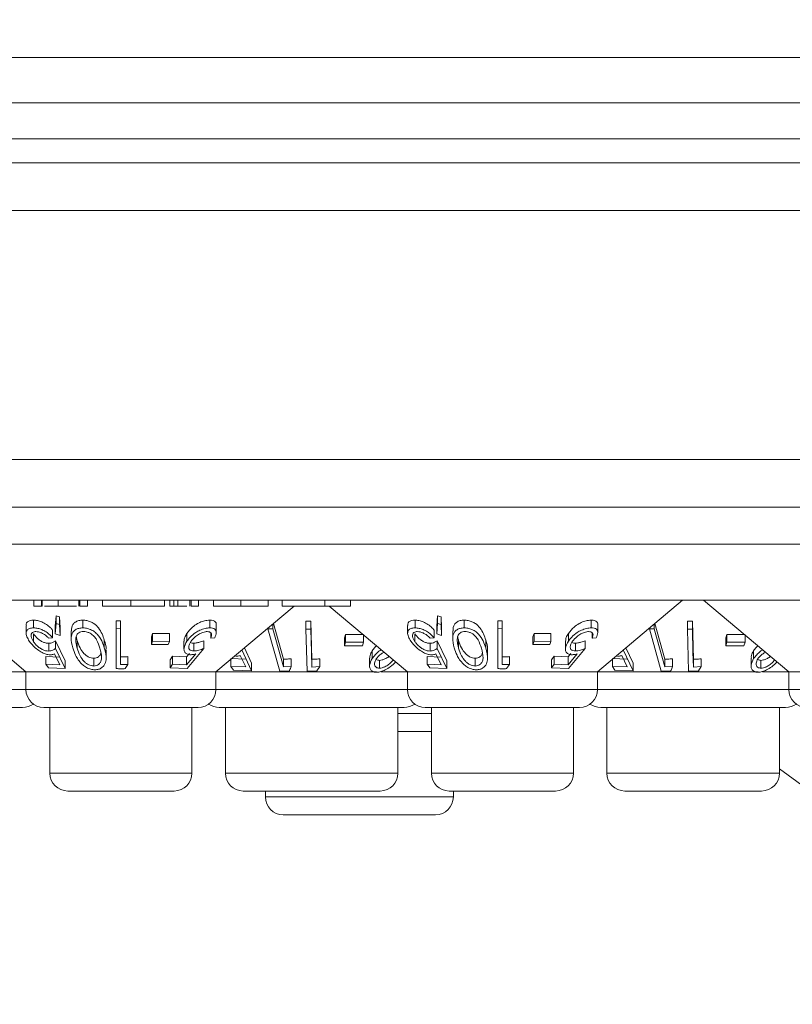
# Model space of a CAD drawing. Units: millimetres. Extents: x 11 to 415, y 5 to 292.
# Drawn here: x 156 to 160, y 148 to 152 of the extents above; entities that cross this region are included whole.
import ezdxf

# ---------------------------------------------------------------- set-up
doc = ezdxf.new("R2010")
doc.units = ezdxf.units.MM
doc.styles.add('SLDTEXTSTYLE0', font='TXT', dxfattribs={"width": 0.75})
doc.dimstyles.new('SLDDIMSTYLE0', dxfattribs={"dimtxt": 3.5, "dimasz": 3.302, "dimexe": 0, "dimexo": 0.0625, "dimgap": 0.875, "dimtad": 1, "dimlfac": 10, "dimrnd": 1e-09, "dimzin": 12, "dimdsep": 46, "dimtxsty": 'SLDTEXTSTYLE0', "dimsah": 1, "dimcen": 0.09, "dimadec": 0, "dimazin": 3, "dimtfac": 1, "dimtofl": 0, "dimtmove": 0, "dimatfit": 3, "dimfxl": 1, "dimfrac": 2, "dimtolj": 1, "dimtzin": 12, "dimarcsym": 0})

# ---------------------------------------------------------------- blocks, each defined once
blk = doc.blocks.new('_D_3')
at = {"color": 7, "linetype": 'Continuous', "lineweight": 0}
for p, q in [((169.6251, 178.6112), (169.6251, 131.3312)), ((39.1907, 157.9112), (39.1907, 131.3312)), ((39.1907, 132.3312), (169.6251, 132.3312))]:
    blk.add_line(p, q, dxfattribs=at)
for points in [[(39.1907, 132.3312), (42.4927, 131.8232), (42.4927, 132.8392)], [(169.6251, 132.3312), (166.3231, 132.8392), (166.3231, 131.8232)]]:
    blk.add_solid(points, dxfattribs=at)
at = {"color": 7, "linetype": 'Continuous', "lineweight": 0, "insert": (99.1498, 136.843), "char_height": 3.5, "attachment_point": 1, "style": 'SLDTEXTSTYLE0'}
blk.add_mtext('1304,34', dxfattribs=at)

msp = doc.modelspace()

# ---------------------------------------------------------------- linework, layer by layer
at = {"color": 7, "linetype": 'Continuous', "lineweight": 15}
for p, q in [((166.4779, 152.1062), (92.7829, 152.1062)), ((166.4779, 151.9162), (92.7829, 151.9162)), ((41.1436, 151.7656), (167.6723, 151.7656)), ((168.0079, 151.6656), (40.8079, 151.6656)), ((40.8079, 151.4656), (168.0079, 151.4656)), ((168.0079, 150.4212), (40.8079, 150.4212)), ((40.8079, 150.2212), (168.0079, 150.2212)), ((144.7579, 150.0656), (164.0579, 150.0656)), ((164.0579, 149.8312), (144.7579, 149.8312)), ((156.4429, 149.8062), (156.4429, 149.8312)), ((156.4743, 149.8062), (156.4743, 149.8312)), ((156.4779, 149.8062), (156.4779, 149.8312)), ((156.544, 149.8062), (156.544, 149.8312)), ((156.631, 149.8062), (156.631, 149.8312)), ((156.6358, 149.8062), (156.6358, 149.8312)), ((156.6672, 149.8062), (156.6672, 149.8312)), ((156.73, 149.8062), (156.73, 149.8312)), ((156.8497, 149.8062), (156.8497, 149.8312)), ((156.9903, 149.8062), (156.9903, 149.8312)), ((157.0127, 149.8062), (157.0127, 149.8312)), ((157.03, 149.8062), (157.03, 149.8312)), ((157.046, 149.8062), (157.046, 149.8312)), ((157.0969, 149.8062), (157.0969, 149.8312)), ((157.1025, 149.8062), (157.1025, 149.8312)), ((157.1339, 149.8062), (157.1339, 149.8312)), ((157.1967, 149.8062), (157.1967, 149.8312)), ((157.3109, 149.8062), (157.3109, 149.8312)), ((157.4256, 149.8062), (157.4256, 149.8312)), ((157.4839, 149.8062), (157.4839, 149.8312)), ((157.6626, 149.8062), (157.6626, 149.8312)), ((157.7711, 149.8062), (157.7711, 149.8312)), ((158.8064, 149.5312), (159.1639, 149.8312)), ((159.2519, 149.8312), (159.6095, 149.5312)), ((156.0817, 149.8062), (156.4095, 149.5312)), ((156.4429, 149.8062), (156.4743, 149.8062)), ((156.6358, 149.8062), (156.6672, 149.8062)), ((157.0127, 149.8062), (157.03, 149.8062)), ((157.1025, 149.8062), (157.1339, 149.8062)), ((157.2064, 149.5312), (157.5341, 149.8062)), ((157.6626, 149.8062), (157.7711, 149.8062)), ((157.6817, 149.8062), (158.0095, 149.5312)), ((156.4414, 149.7478), (156.4414, 149.7151)), ((156.5325, 149.7229), (156.5361, 149.7657)), ((156.5361, 149.7657), (156.5506, 149.7613)), ((156.5361, 149.7657), (156.5361, 149.7331)), ((156.5506, 149.7613), (156.5526, 149.7156)), ((156.5506, 149.7613), (156.5506, 149.7287)), ((156.6476, 149.7478), (156.6476, 149.7151)), ((156.7885, 149.7446), (156.8064, 149.7444)), ((156.7885, 149.7446), (156.7885, 149.712)), ((156.8064, 149.7444), (156.8064, 149.7118)), ((157.1808, 149.7477), (157.1808, 149.7151)), ((157.584, 149.743), (157.6049, 149.743)), ((157.584, 149.743), (157.584, 149.7104)), ((157.6049, 149.743), (157.6089, 149.5837)), ((157.6049, 149.743), (157.6049, 149.7104)), ((158.0414, 149.7478), (158.0414, 149.7151)), ((158.1325, 149.7229), (158.1361, 149.7657)), ((158.1361, 149.7657), (158.1506, 149.7613)), ((158.1361, 149.7657), (158.1361, 149.7331)), ((158.1506, 149.7613), (158.1526, 149.7156)), ((158.1506, 149.7613), (158.1506, 149.7287)), ((158.2476, 149.7478), (158.2476, 149.7151)), ((158.3885, 149.7446), (158.4064, 149.7444)), ((158.3885, 149.7446), (158.3885, 149.712)), ((158.4064, 149.7444), (158.4064, 149.7118)), ((158.7808, 149.7477), (158.7808, 149.7151)), ((159.184, 149.743), (159.2049, 149.743)), ((159.184, 149.743), (159.184, 149.7104)), ((159.2049, 149.743), (159.2089, 149.5837)), ((159.2049, 149.743), (159.2049, 149.7104)), ((156.4104, 149.7257), (156.4104, 149.6932)), ((156.5214, 149.7062), (156.5214, 149.6736)), ((156.5361, 149.7331), (156.5325, 149.6903)), ((156.5325, 149.7229), (156.5325, 149.6903)), ((156.5506, 149.7287), (156.5361, 149.7331)), ((156.5526, 149.6829), (156.5506, 149.7287)), ((156.5526, 149.7156), (156.5526, 149.6829)), ((156.5994, 149.7022), (156.5994, 149.6699)), ((156.8064, 149.7118), (156.7885, 149.712)), ((156.7885, 149.712), (156.7885, 149.5443)), ((156.8064, 149.5612), (156.8064, 149.7118)), ((157.208, 149.6953), (157.208, 149.7278)), ((157.4243, 149.7141), (157.4243, 149.711)), ((157.4446, 149.7109), (157.4243, 149.711)), ((157.4243, 149.711), (157.4742, 149.5343)), ((157.4446, 149.7311), (157.4446, 149.7109)), ((157.4896, 149.5515), (157.4446, 149.7109)), ((157.4474, 149.7335), (157.4896, 149.5841)), ((157.6049, 149.7104), (157.584, 149.7104)), ((157.584, 149.7104), (157.5884, 149.5337)), ((158.0104, 149.7257), (158.0104, 149.6932)), ((158.1214, 149.7062), (158.1214, 149.6736)), ((158.1361, 149.7331), (158.1325, 149.6903)), ((158.1325, 149.7229), (158.1325, 149.6903)), ((158.1506, 149.7287), (158.1361, 149.7331)), ((158.1526, 149.6829), (158.1506, 149.7287)), ((158.1526, 149.7156), (158.1526, 149.6829)), ((158.1994, 149.7022), (158.1994, 149.6699)), ((158.4064, 149.7118), (158.3885, 149.712)), ((158.3885, 149.712), (158.3885, 149.5443)), ((158.4064, 149.5612), (158.4064, 149.7118)), ((158.808, 149.6953), (158.808, 149.7278)), ((159.0243, 149.7141), (159.0243, 149.711)), ((159.0446, 149.7109), (159.0243, 149.711)), ((159.0243, 149.711), (159.0742, 149.5343)), ((159.0446, 149.7311), (159.0446, 149.7109)), ((159.0896, 149.5515), (159.0446, 149.7109)), ((159.0474, 149.7335), (159.0896, 149.5841)), ((159.2049, 149.7104), (159.184, 149.7104)), ((159.184, 149.7104), (159.1884, 149.5337)), ((156.4409, 149.6899), (156.4409, 149.6573)), ((156.5046, 149.672), (156.5214, 149.6736)), ((156.5325, 149.6903), (156.5526, 149.6829)), ((156.534, 149.6611), (156.5745, 149.5775)), ((156.534, 149.6611), (156.534, 149.6285)), ((156.6243, 149.6622), (156.6243, 149.6295)), ((156.7382, 149.6634), (156.7382, 149.6308)), ((156.9357, 149.6783), (156.9407, 149.6921)), ((156.9357, 149.6783), (156.9357, 149.6457)), ((156.9407, 149.6594), (156.9357, 149.6457)), ((156.9407, 149.6921), (157.0116, 149.6912)), ((156.9407, 149.6921), (156.9407, 149.6594)), ((157.0116, 149.6586), (156.9407, 149.6594)), ((157.0067, 149.6448), (157.0116, 149.6586)), ((157.0116, 149.6912), (157.0116, 149.6586)), ((157.0723, 149.6599), (157.0723, 149.6273)), ((157.0847, 149.6922), (157.0847, 149.6596)), ((157.1553, 149.6614), (157.1553, 149.6288)), ((157.1844, 149.6946), (157.1844, 149.6721)), ((157.1844, 149.6721), (157.2012, 149.6737)), ((157.745, 149.6729), (157.7498, 149.6876)), ((157.745, 149.6729), (157.745, 149.6403)), ((157.7498, 149.6876), (157.8256, 149.6878)), ((157.7498, 149.6876), (157.7498, 149.6549)), ((157.8256, 149.6855), (157.8256, 149.6551)), ((158.0409, 149.6899), (158.0409, 149.6573)), ((158.1046, 149.672), (158.1214, 149.6736)), ((158.1325, 149.6903), (158.1526, 149.6829)), ((158.134, 149.6611), (158.1745, 149.5775)), ((158.134, 149.6611), (158.134, 149.6285)), ((158.2243, 149.6622), (158.2243, 149.6295)), ((158.3382, 149.6634), (158.3382, 149.6308)), ((158.5357, 149.6783), (158.5407, 149.6921)), ((158.5357, 149.6783), (158.5357, 149.6457)), ((158.5407, 149.6594), (158.5357, 149.6457)), ((158.5407, 149.6921), (158.6116, 149.6912)), ((158.5407, 149.6921), (158.5407, 149.6594)), ((158.6116, 149.6586), (158.5407, 149.6594)), ((158.6067, 149.6448), (158.6116, 149.6586)), ((158.6116, 149.6912), (158.6116, 149.6586)), ((158.6723, 149.6599), (158.6723, 149.6273)), ((158.6847, 149.6922), (158.6847, 149.6596)), ((158.7553, 149.6614), (158.7553, 149.6288)), ((158.7844, 149.6946), (158.7844, 149.6721)), ((158.7844, 149.6721), (158.8012, 149.6737)), ((159.345, 149.6729), (159.3498, 149.6876)), ((159.345, 149.6729), (159.345, 149.6403)), ((159.3498, 149.6876), (159.4256, 149.6878)), ((159.3498, 149.6876), (159.3498, 149.6549)), ((159.4256, 149.6855), (159.4256, 149.6551)), ((156.5049, 149.6506), (156.5049, 149.6179)), ((156.5745, 149.5449), (156.534, 149.6285)), ((156.7457, 149.5889), (156.7457, 149.6217)), ((156.9357, 149.6457), (157.0067, 149.6448)), ((157.0851, 149.5455), (157.1553, 149.6288)), ((157.1142, 149.6509), (157.1142, 149.6183)), ((157.3559, 149.5351), (157.3148, 149.6235)), ((157.3261, 149.6317), (157.3559, 149.5677)), ((157.7498, 149.6549), (157.745, 149.6403)), ((157.745, 149.6403), (157.8208, 149.6405)), ((157.8256, 149.6551), (157.7498, 149.6549)), ((157.8208, 149.6405), (157.8256, 149.6551)), ((157.8615, 149.6188), (157.8615, 149.5862)), ((158.1049, 149.6506), (158.1049, 149.6179)), ((158.1745, 149.5449), (158.134, 149.6285)), ((158.3457, 149.5889), (158.3457, 149.6217)), ((158.5357, 149.6457), (158.6067, 149.6448)), ((158.6851, 149.5455), (158.7553, 149.6288)), ((158.7142, 149.6509), (158.7142, 149.6183)), ((158.9559, 149.5351), (158.9148, 149.6235)), ((158.9261, 149.6317), (158.9559, 149.5677)), ((159.3498, 149.6549), (159.345, 149.6403)), ((159.345, 149.6403), (159.4208, 149.6405)), ((159.4256, 149.6551), (159.3498, 149.6549)), ((159.4208, 149.6405), (159.4256, 149.6551)), ((159.4615, 149.6188), (159.4615, 149.5862)), ((156.4929, 149.5958), (156.5513, 149.5928)), ((156.4929, 149.5958), (156.4929, 149.5631)), ((156.5288, 149.6059), (156.5513, 149.5602)), ((156.5745, 149.5775), (156.5745, 149.5449)), ((156.6937, 149.5879), (156.6937, 149.5553)), ((156.8372, 149.5945), (156.8372, 149.5619)), ((157.0141, 149.5805), (157.0247, 149.5962)), ((157.0141, 149.5805), (157.0141, 149.5479)), ((157.0247, 149.5962), (157.0831, 149.5933)), ((157.0247, 149.5962), (157.0247, 149.5635)), ((157.0831, 149.5933), (157.095, 149.6075)), ((157.1215, 149.6062), (157.0831, 149.5607)), ((157.0831, 149.5933), (157.0831, 149.5607)), ((157.269, 149.5866), (157.3315, 149.5839)), ((157.269, 149.5838), (157.269, 149.5539)), ((157.3087, 149.5996), (157.3315, 149.5513)), ((157.4896, 149.5841), (157.4896, 149.5515)), ((157.5217, 149.5853), (157.5217, 149.5526)), ((157.6089, 149.5837), (157.6089, 149.551)), ((157.642, 149.5852), (157.642, 149.5526)), ((157.8508, 149.5882), (157.8508, 149.5554)), ((157.8922, 149.579), (157.8922, 149.5464)), ((158.0929, 149.5958), (158.1513, 149.5928)), ((158.0929, 149.5958), (158.0929, 149.5631)), ((158.1288, 149.6059), (158.1513, 149.5602)), ((158.1745, 149.5775), (158.1745, 149.5449)), ((158.2937, 149.5879), (158.2937, 149.5553)), ((158.4372, 149.5945), (158.4372, 149.5619)), ((158.6141, 149.5805), (158.6247, 149.5962)), ((158.6141, 149.5805), (158.6141, 149.5479)), ((158.6247, 149.5962), (158.6831, 149.5933)), ((158.6247, 149.5962), (158.6247, 149.5635)), ((158.6831, 149.5933), (158.695, 149.6075)), ((158.7215, 149.6062), (158.6831, 149.5607)), ((158.6831, 149.5933), (158.6831, 149.5607)), ((158.869, 149.5866), (158.9315, 149.5839)), ((158.869, 149.5838), (158.869, 149.5539)), ((158.9087, 149.5996), (158.9315, 149.5513)), ((159.0896, 149.5841), (159.0896, 149.5515)), ((159.1217, 149.5853), (159.1217, 149.5526)), ((159.2089, 149.5837), (159.2089, 149.551)), ((159.242, 149.5852), (159.242, 149.5526)), ((159.4508, 149.5882), (159.4508, 149.5554)), ((159.4922, 149.579), (159.4922, 149.5464)), ((156.5513, 149.5602), (156.4929, 149.5631)), ((156.4929, 149.5631), (156.5035, 149.5474)), ((156.5035, 149.5474), (156.5745, 149.5449)), ((156.8255, 149.5442), (156.8372, 149.5619)), ((157.0247, 149.5635), (157.0141, 149.5479)), ((157.0141, 149.5479), (157.0851, 149.5455)), ((157.0831, 149.5607), (157.0247, 149.5635)), ((157.3315, 149.5513), (157.269, 149.5539)), ((157.269, 149.5539), (157.28, 149.5373)), ((157.28, 149.5373), (157.3559, 149.5351)), ((157.3559, 149.5677), (157.3559, 149.5351)), ((157.4742, 149.5343), (157.5143, 149.5347)), ((157.5217, 149.5526), (157.4896, 149.5515)), ((157.5884, 149.5337), (157.6298, 149.5345)), ((157.642, 149.5526), (157.6089, 149.551)), ((157.6298, 149.5345), (157.642, 149.5526)), ((158.1513, 149.5602), (158.0929, 149.5631)), ((158.0929, 149.5631), (158.1035, 149.5474)), ((158.1035, 149.5474), (158.1745, 149.5449)), ((158.4255, 149.5442), (158.4372, 149.5619)), ((158.6247, 149.5635), (158.6141, 149.5479)), ((158.6141, 149.5479), (158.6851, 149.5455)), ((158.6831, 149.5607), (158.6247, 149.5635)), ((158.9315, 149.5513), (158.869, 149.5539)), ((158.869, 149.5539), (158.88, 149.5373)), ((158.88, 149.5373), (158.9559, 149.5351)), ((158.9559, 149.5677), (158.9559, 149.5351)), ((159.0742, 149.5343), (159.1143, 149.5347)), ((159.1217, 149.5526), (159.0896, 149.5515)), ((159.1884, 149.5337), (159.2298, 149.5345)), ((159.242, 149.5526), (159.2089, 149.551)), ((159.2298, 149.5345), (159.242, 149.5526)), ((156.4095, 149.5312), (156.2983, 149.5312)), ((156.4095, 149.5312), (156.4095, 149.4562)), ((157.2064, 149.5312), (156.4095, 149.5312)), ((157.2064, 149.4562), (157.2064, 149.5312)), ((157.8802, 149.5312), (157.2064, 149.5312)), ((158.0095, 149.5312), (157.8983, 149.5312)), ((158.0095, 149.5312), (158.0095, 149.4562)), ((158.8064, 149.5312), (158.0095, 149.5312)), ((158.8064, 149.4562), (158.8064, 149.5312)), ((159.4802, 149.5312), (158.8064, 149.5312)), ((159.6095, 149.5312), (159.4983, 149.5312)), ((159.6095, 149.5312), (159.6095, 149.4562)), ((160.4064, 149.5312), (159.6095, 149.5312)), ((156.3954, 149.3812), (155.6205, 149.3812)), ((157.1314, 149.3812), (156.4845, 149.3812)), ((156.51, 149.3812), (156.51, 149.1062)), ((157.1058, 149.1062), (157.1058, 149.3812)), ((157.9954, 149.3812), (157.2205, 149.3812)), ((157.246, 149.3812), (157.246, 149.1062)), ((157.9698, 149.1062), (157.9698, 149.3812)), ((158.7314, 149.3812), (158.0845, 149.3812)), ((158.11, 149.3812), (158.11, 149.1062)), ((158.7058, 149.1062), (158.7058, 149.3812)), ((159.5954, 149.3812), (158.8205, 149.3812)), ((158.846, 149.3812), (158.846, 149.1062)), ((159.5698, 149.1062), (159.5698, 149.3812)), ((158.11, 149.2812), (157.9698, 149.2812)), ((159.5698, 149.1237), (159.9723, 148.8312)), ((157.0308, 149.0312), (156.585, 149.0312)), ((157.8948, 149.0312), (157.321, 149.0312)), ((157.4136, 149.0312), (157.4136, 149.0062)), ((158.6308, 149.0312), (158.185, 149.0312)), ((158.2022, 149.0062), (158.2022, 149.0312)), ((159.4948, 149.0312), (158.921, 149.0312)), ((158.1272, 148.9312), (157.4886, 148.9312))]:
    msp.add_line(p, q, dxfattribs=at)
at = {"color": 8, "linetype": 'Continuous', "lineweight": 15}
for p, q in [((155.6064, 149.4562), (156.4095, 149.4562)), ((156.4095, 149.4562), (157.2064, 149.4562)), ((157.2064, 149.4562), (158.0095, 149.4562)), ((158.0095, 149.4562), (158.8064, 149.4562)), ((158.8064, 149.4562), (159.6095, 149.4562)), ((159.6095, 149.4562), (160.4064, 149.4562)), ((157.9698, 149.3562), (158.11, 149.3562)), ((156.51, 149.1062), (157.1058, 149.1062)), ((157.246, 149.1062), (157.9698, 149.1062)), ((158.11, 149.1062), (158.7058, 149.1062)), ((158.846, 149.1062), (159.5698, 149.1062)), ((157.4136, 149.0062), (158.2022, 149.0062))]:
    msp.add_line(p, q, dxfattribs=at)
at = {"color": 7, "linetype": 'Continuous', "lineweight": 15, "flags": 128}
for points in [[(157.6089, 149.551), (157.6073, 149.6136), (157.6049, 149.7104)], [(159.2089, 149.551), (159.2073, 149.6136), (159.2049, 149.7104)]]:
    msp.add_lwpolyline(points, dxfattribs=at)
at = {"color": 7, "linetype": 'Continuous', "lineweight": 15}
for centre, start, end in [((156.4845, 149.4562), 180, 270), ((157.1314, 149.4562), 270, 0), ((158.0845, 149.4562), 180, 270), ((158.7314, 149.4562), 270, 0), ((159.6845, 149.4562), 180, 270), ((156.3954, 149.4562), 270, 306.4187), ((157.2205, 149.4562), 233.5813, 270), ((157.9954, 149.4562), 270, 306.4187), ((158.8205, 149.4562), 233.5813, 270), ((159.5954, 149.4562), 270, 306.4187), ((156.585, 149.1062), 180, 270), ((157.0308, 149.1062), 270, 0), ((157.321, 149.1062), 180, 270), ((157.8948, 149.1062), 270, 0), ((158.185, 149.1062), 180, 270), ((158.6308, 149.1062), 270, 0), ((158.921, 149.1062), 180, 270), ((159.4948, 149.1062), 270, 0), ((157.4886, 149.0062), 180, 270), ((158.1272, 149.0062), 270, 0)]:
    msp.add_arc(centre, 0.075, start, end, dxfattribs=at)
for points, knots in [([(156.4743, 149.8062), (156.4742, 149.8062), (156.4741, 149.8062), (156.4768, 149.8062), (156.4779, 149.8062)], [0, 0, 0, 0, 0.560281, 1, 1, 1, 1]), ([(156.4878, 149.8062), (156.4934, 149.8062), (156.5076, 149.8062), (156.5302, 149.8062), (156.544, 149.8062)], [0, 0, 0, 0, 0.387232, 1, 1, 1, 1]), ([(156.544, 149.8062), (156.5552, 149.8062), (156.5774, 149.8062), (156.6028, 149.8062), (156.6175, 149.8062), (156.6209, 149.8062), (156.621, 149.8062)], [0, 0, 0, 0, 0.356027, 0.712351, 0.992961, 1, 1, 1, 1]), ([(156.73, 149.8062), (156.7382, 149.8062), (156.7544, 149.8062), (156.7958, 149.8062), (156.8293, 149.8062), (156.8497, 149.8062)], [0, 0, 0, 0, 0.280193, 0.560557, 1, 1, 1, 1]), ([(156.8497, 149.8062), (156.8698, 149.8062), (156.91, 149.8062), (156.9564, 149.8062), (156.9858, 149.8062), (156.9888, 149.8062), (156.9903, 149.8062)], [0, 0, 0, 0, 0.28004, 0.559624, 0.779784, 1, 1, 1, 1]), ([(157.03, 149.8062), (157.0329, 149.8062), (157.038, 149.8062), (157.0436, 149.8062), (157.046, 149.8062)], [0, 0, 0, 0, 0.560396, 1, 1, 1, 1]), ([(157.046, 149.8062), (157.0533, 149.8062), (157.068, 149.8062), (157.081, 149.8062), (157.0843, 149.8062), (157.0848, 149.8062)], [0, 0, 0, 0, 0.454749, 0.912561, 1, 1, 1, 1]), ([(157.1967, 149.8062), (157.197, 149.8062), (157.1976, 149.8062), (157.2222, 149.8062), (157.266, 149.8062), (157.2959, 149.8062), (157.3109, 149.8062)], [0, 0, 0, 0, 0.281515, 0.559589, 0.779289, 1, 1, 1, 1]), ([(157.3109, 149.8062), (157.3304, 149.8062), (157.3691, 149.8062), (157.4236, 149.8062), (157.4248, 149.8062), (157.4256, 149.8062)], [0, 0, 0, 0, 0.280944, 0.559756, 1, 1, 1, 1]), ([(157.4839, 149.8062), (157.4864, 149.8062), (157.4915, 149.8062), (157.5369, 149.8062), (157.6006, 149.8062), (157.6419, 149.8062), (157.6626, 149.8062)], [0, 0, 0, 0, 0.280136, 0.55924, 0.778853, 1, 1, 1, 1]), ([(156.4113, 149.7257), (156.411, 149.7273), (156.4101, 149.7332), (156.4152, 149.7409), (156.4261, 149.7469), (156.4367, 149.7475), (156.4414, 149.7478)], [0, 0, 0, 0, 0.118177, 0.433388, 0.750396, 1, 1, 1, 1]), ([(156.4414, 149.7478), (156.4468, 149.7475), (156.4577, 149.7469), (156.4772, 149.7404), (156.4962, 149.7299), (156.5113, 149.7177), (156.5185, 149.7095), (156.5214, 149.7062)], [0, 0, 0, 0, 0.187023, 0.375554, 0.605095, 0.840809, 1, 1, 1, 1]), ([(156.6007, 149.7022), (156.6012, 149.7118), (156.6019, 149.7256), (156.6155, 149.7396), (156.6296, 149.7465), (156.6419, 149.7474), (156.6476, 149.7478)], [0, 0, 0, 0, 0.43893, 0.633186, 0.828743, 1, 1, 1, 1]), ([(156.6476, 149.7478), (156.6532, 149.7475), (156.6645, 149.7468), (156.6809, 149.7412), (156.6989, 149.7311), (156.7244, 149.7056), (156.7325, 149.6811), (156.7382, 149.6634)], [0, 0, 0, 0, 0.10236, 0.205108, 0.310711, 0.504972, 1, 1, 1, 1]), ([(157.0847, 149.6922), (157.0919, 149.7012), (157.1035, 149.7158), (157.1273, 149.7325), (157.1484, 149.7424), (157.1667, 149.7471), (157.1768, 149.7475), (157.1808, 149.7477)], [0, 0, 0, 0, 0.336601, 0.547204, 0.716814, 0.887115, 1, 1, 1, 1]), ([(157.1808, 149.7477), (157.1857, 149.7474), (157.1956, 149.7469), (157.2048, 149.7405), (157.2088, 149.7337), (157.2076, 149.7286), (157.2075, 149.7278)], [0, 0, 0, 0, 0.292605, 0.587229, 0.934343, 1, 1, 1, 1]), ([(158.0113, 149.7257), (158.011, 149.7273), (158.0101, 149.7332), (158.0152, 149.7409), (158.0261, 149.7469), (158.0367, 149.7475), (158.0414, 149.7478)], [0, 0, 0, 0, 0.118177, 0.433388, 0.750396, 1, 1, 1, 1]), ([(158.0414, 149.7478), (158.0468, 149.7475), (158.0577, 149.7469), (158.0772, 149.7404), (158.0962, 149.7299), (158.1113, 149.7177), (158.1185, 149.7095), (158.1214, 149.7062)], [0, 0, 0, 0, 0.187023, 0.375554, 0.605095, 0.840809, 1, 1, 1, 1]), ([(158.2007, 149.7022), (158.2012, 149.7118), (158.2019, 149.7256), (158.2155, 149.7396), (158.2296, 149.7465), (158.2419, 149.7474), (158.2476, 149.7478)], [0, 0, 0, 0, 0.43893, 0.633186, 0.828743, 1, 1, 1, 1]), ([(158.2476, 149.7478), (158.2532, 149.7475), (158.2645, 149.7468), (158.2809, 149.7412), (158.2989, 149.7311), (158.3244, 149.7056), (158.3325, 149.6811), (158.3382, 149.6634)], [0, 0, 0, 0, 0.10236, 0.2051076, 0.3107106, 0.5049717, 1, 1, 1, 1]), ([(158.6847, 149.6922), (158.6919, 149.7012), (158.7035, 149.7158), (158.7273, 149.7325), (158.7484, 149.7424), (158.7667, 149.7471), (158.7768, 149.7475), (158.7808, 149.7477)], [0, 0, 0, 0, 0.336601, 0.547204, 0.716814, 0.887115, 1, 1, 1, 1]), ([(158.7808, 149.7477), (158.7857, 149.7474), (158.7956, 149.7469), (158.8048, 149.7405), (158.8088, 149.7337), (158.8076, 149.7286), (158.8075, 149.7278)], [0, 0, 0, 0, 0.292605, 0.587229, 0.934343, 1, 1, 1, 1]), ([(156.4414, 149.7151), (156.4355, 149.7147), (156.4238, 149.7138), (156.4135, 149.7067), (156.4092, 149.6948), (156.412, 149.6788), (156.4199, 149.6658), (156.4236, 149.6595)], [0, 0, 0, 0, 0.176488, 0.35433, 0.513279, 0.767364, 1, 1, 1, 1]), ([(156.4409, 149.6573), (156.4367, 149.6645), (156.43, 149.6762), (156.431, 149.689), (156.4358, 149.696), (156.443, 149.6992), (156.4486, 149.6995), (156.4508, 149.6996)], [0, 0, 0, 0, 0.3699815, 0.5957202, 0.769475, 0.9063988, 1, 1, 1, 1]), ([(156.5214, 149.6736), (156.5143, 149.6811), (156.5029, 149.6932), (156.481, 149.7058), (156.4629, 149.7128), (156.4497, 149.715), (156.443, 149.7151), (156.4414, 149.7151)], [0, 0, 0, 0, 0.360858, 0.578725, 0.758836, 0.939745, 1, 1, 1, 1]), ([(156.4508, 149.6996), (156.4548, 149.6993), (156.4627, 149.6987), (156.4757, 149.694), (156.4891, 149.6868), (156.4984, 149.6788), (156.5032, 149.6735), (156.5046, 149.672)], [0, 0, 0, 0, 0.202286, 0.405386, 0.615512, 0.889368, 1, 1, 1, 1]), ([(156.6476, 149.7151), (156.6418, 149.7147), (156.6303, 149.714), (156.6159, 149.7073), (156.6035, 149.6947), (156.5964, 149.6688), (156.6024, 149.6458), (156.6062, 149.6308)], [0, 0, 0, 0, 0.108456, 0.2173461, 0.3538062, 0.5816552, 1, 1, 1, 1]), ([(156.6513, 149.7), (156.6475, 149.6997), (156.6398, 149.6991), (156.6308, 149.6946), (156.6222, 149.6866), (156.6197, 149.6782), (156.619, 149.6725), (156.6189, 149.6719)], [0, 0, 0, 0, 0.182869, 0.366317, 0.573109, 0.95454, 1, 1, 1, 1]), ([(156.7382, 149.6308), (156.735, 149.6407), (156.7286, 149.6606), (156.7136, 149.6846), (156.6945, 149.7014), (156.6774, 149.7102), (156.6608, 149.7146), (156.6514, 149.715), (156.6476, 149.7151)], [0, 0, 0, 0, 0.28079, 0.563499, 0.695331, 0.828462, 0.929454, 1, 1, 1, 1]), ([(156.7199, 149.6295), (156.7161, 149.6415), (156.7108, 149.6586), (156.6959, 149.68), (156.6821, 149.6913), (156.6679, 149.6976), (156.6582, 149.6997), (156.653, 149.6999), (156.6513, 149.7)], [0, 0, 0, 0, 0.419883, 0.600364, 0.78276, 0.880732, 0.961211, 1, 1, 1, 1]), ([(157.1808, 149.7151), (157.1742, 149.7146), (157.161, 149.7137), (157.1397, 149.7062), (157.1178, 149.6938), (157.0985, 149.678), (157.089, 149.6653), (157.0847, 149.6596)], [0, 0, 0, 0, 0.180091, 0.362195, 0.523798, 0.78753, 1, 1, 1, 1]), ([(157.1011, 149.6574), (157.107, 149.6649), (157.1162, 149.6767), (157.1354, 149.6894), (157.1498, 149.6961), (157.1612, 149.6992), (157.167, 149.6995), (157.1695, 149.6996)], [0, 0, 0, 0, 0.3837348, 0.6056471, 0.7738833, 0.9044841, 1, 1, 1, 1]), ([(157.1695, 149.6996), (157.1729, 149.6993), (157.1798, 149.6987), (157.1864, 149.694), (157.1894, 149.6865), (157.1873, 149.6785), (157.1849, 149.6734), (157.1844, 149.6721)], [0, 0, 0, 0, 0.202294, 0.404927, 0.630871, 0.909929, 1, 1, 1, 1]), ([(157.2012, 149.6737), (157.2045, 149.6811), (157.2097, 149.6931), (157.2064, 149.7057), (157.1988, 149.7126), (157.1893, 149.715), (157.1826, 149.715), (157.1808, 149.7151)], [0, 0, 0, 0, 0.358591, 0.577651, 0.754334, 0.931202, 1, 1, 1, 1]), ([(158.0414, 149.7151), (158.0355, 149.7147), (158.0238, 149.7138), (158.0135, 149.7067), (158.0092, 149.6948), (158.012, 149.6788), (158.0199, 149.6658), (158.0236, 149.6595)], [0, 0, 0, 0, 0.176488, 0.35433, 0.513279, 0.767364, 1, 1, 1, 1]), ([(158.0409, 149.6573), (158.0367, 149.6645), (158.03, 149.6762), (158.031, 149.689), (158.0358, 149.696), (158.043, 149.6992), (158.0486, 149.6995), (158.0508, 149.6996)], [0, 0, 0, 0, 0.3699815, 0.5957202, 0.769475, 0.9063988, 1, 1, 1, 1]), ([(158.1214, 149.6736), (158.1143, 149.6811), (158.1029, 149.6932), (158.081, 149.7058), (158.0629, 149.7128), (158.0497, 149.715), (158.043, 149.7151), (158.0414, 149.7151)], [0, 0, 0, 0, 0.360858, 0.578725, 0.758836, 0.939745, 1, 1, 1, 1]), ([(158.0508, 149.6996), (158.0548, 149.6993), (158.0627, 149.6987), (158.0757, 149.694), (158.0891, 149.6868), (158.0984, 149.6788), (158.1032, 149.6735), (158.1046, 149.672)], [0, 0, 0, 0, 0.202286, 0.405386, 0.615512, 0.889368, 1, 1, 1, 1]), ([(158.2476, 149.7151), (158.2418, 149.7147), (158.2303, 149.714), (158.2159, 149.7073), (158.2035, 149.6947), (158.1964, 149.6688), (158.2024, 149.6458), (158.2062, 149.6308)], [0, 0, 0, 0, 0.108456, 0.217346, 0.353806, 0.581655, 1, 1, 1, 1]), ([(158.2513, 149.7), (158.2475, 149.6997), (158.2398, 149.6991), (158.2308, 149.6946), (158.2222, 149.6866), (158.2197, 149.6782), (158.219, 149.6725), (158.2189, 149.6719)], [0, 0, 0, 0, 0.182869, 0.366317, 0.573109, 0.95454, 1, 1, 1, 1]), ([(158.3382, 149.6308), (158.335, 149.6407), (158.3286, 149.6606), (158.3136, 149.6846), (158.2945, 149.7014), (158.2774, 149.7102), (158.2608, 149.7146), (158.2514, 149.715), (158.2476, 149.7151)], [0, 0, 0, 0, 0.28079, 0.563499, 0.695331, 0.828462, 0.929454, 1, 1, 1, 1]), ([(158.3199, 149.6295), (158.3161, 149.6415), (158.3108, 149.6586), (158.2959, 149.68), (158.2821, 149.6913), (158.2679, 149.6976), (158.2582, 149.6997), (158.253, 149.6999), (158.2513, 149.7)], [0, 0, 0, 0, 0.419883, 0.600364, 0.78276, 0.880732, 0.961211, 1, 1, 1, 1]), ([(158.7808, 149.7151), (158.7742, 149.7146), (158.761, 149.7137), (158.7397, 149.7062), (158.7178, 149.6938), (158.6985, 149.678), (158.689, 149.6653), (158.6847, 149.6596)], [0, 0, 0, 0, 0.1800914, 0.3621945, 0.5237979, 0.7875298, 1, 1, 1, 1]), ([(158.7011, 149.6574), (158.707, 149.6649), (158.7162, 149.6767), (158.7354, 149.6894), (158.7498, 149.6961), (158.7612, 149.6992), (158.767, 149.6995), (158.7695, 149.6996)], [0, 0, 0, 0, 0.3837348, 0.6056471, 0.7738833, 0.9044841, 1, 1, 1, 1]), ([(158.7695, 149.6996), (158.7729, 149.6993), (158.7798, 149.6987), (158.7864, 149.694), (158.7894, 149.6865), (158.7873, 149.6785), (158.7849, 149.6734), (158.7844, 149.6721)], [0, 0, 0, 0, 0.202294, 0.404927, 0.630871, 0.909929, 1, 1, 1, 1]), ([(158.8012, 149.6737), (158.8045, 149.6811), (158.8097, 149.6931), (158.8064, 149.7057), (158.7988, 149.7126), (158.7893, 149.715), (158.7826, 149.715), (158.7808, 149.7151)], [0, 0, 0, 0, 0.358591, 0.577651, 0.754334, 0.931202, 1, 1, 1, 1]), ([(156.4236, 149.6595), (156.431, 149.65), (156.4427, 149.6349), (156.4664, 149.6173), (156.4849, 149.6076), (156.5001, 149.603), (156.5082, 149.6025), (156.5116, 149.6024)], [0, 0, 0, 0, 0.3735116, 0.5880697, 0.7577382, 0.8983927, 1, 1, 1, 1]), ([(156.4409, 149.6899), (156.4462, 149.6831), (156.4544, 149.6726), (156.4711, 149.6606), (156.4846, 149.6539), (156.4961, 149.6509), (156.5025, 149.6507), (156.5049, 149.6506)], [0, 0, 0, 0, 0.371448, 0.568904, 0.733418, 0.898497, 1, 1, 1, 1]), ([(156.5049, 149.6179), (156.5006, 149.6182), (156.4919, 149.6188), (156.4771, 149.6245), (156.4621, 149.6339), (156.4495, 149.6455), (156.4435, 149.6537), (156.4409, 149.6573)], [0, 0, 0, 0, 0.175945, 0.35356, 0.549564, 0.802537, 1, 1, 1, 1]), ([(156.5049, 149.6506), (156.5078, 149.6508), (156.5147, 149.6513), (156.5245, 149.6549), (156.5306, 149.6589), (156.534, 149.6611)], [0, 0, 0, 0, 0.2434843, 0.5734404, 1, 1, 1, 1]), ([(156.6189, 149.6719), (156.6187, 149.6665), (156.6183, 149.6569), (156.6207, 149.6427), (156.6231, 149.6339), (156.6243, 149.6295)], [0, 0, 0, 0, 0.388758, 0.693669, 1, 1, 1, 1]), ([(156.6206, 149.6775), (156.6207, 149.6768), (156.6215, 149.6717), (156.623, 149.6666), (156.6243, 149.6622)], [0, 0, 0, 0, 0.143437, 1, 1, 1, 1]), ([(156.6243, 149.6622), (156.6277, 149.6518), (156.6339, 149.6332), (156.6484, 149.6112), (156.6636, 149.5977), (156.6758, 149.5912), (156.6864, 149.5882), (156.6919, 149.588), (156.6937, 149.5879)], [0, 0, 0, 0, 0.3565661, 0.6450692, 0.7598024, 0.8752942, 0.9608982, 1, 1, 1, 1]), ([(156.7382, 149.6634), (156.7424, 149.6512), (156.7473, 149.6372), (156.745, 149.6235), (156.7447, 149.6217)], [0, 0, 0, 0, 0.867683, 1, 1, 1, 1]), ([(157.0847, 149.6596), (157.0791, 149.6495), (157.0706, 149.634), (157.0731, 149.6166), (157.0803, 149.6069), (157.0906, 149.603), (157.098, 149.6028), (157.1001, 149.6027)], [0, 0, 0, 0, 0.3960872, 0.6019699, 0.7678218, 0.9347684, 1, 1, 1, 1]), ([(157.0731, 149.6599), (157.0734, 149.665), (157.0741, 149.6754), (157.0811, 149.6865), (157.0847, 149.6922)], [0, 0, 0, 0, 0.483366, 1, 1, 1, 1]), ([(157.1142, 149.6183), (157.1103, 149.6185), (157.1023, 149.6191), (157.0945, 149.6248), (157.0915, 149.6342), (157.0939, 149.6456), (157.0989, 149.6538), (157.1011, 149.6574)], [0, 0, 0, 0, 0.176697, 0.354918, 0.550067, 0.799811, 1, 1, 1, 1]), ([(157.1142, 149.6509), (157.1174, 149.6511), (157.1249, 149.6517), (157.1389, 149.6552), (157.1494, 149.6592), (157.1553, 149.6614)], [0, 0, 0, 0, 0.243246, 0.573255, 1, 1, 1, 1]), ([(158.0236, 149.6595), (158.031, 149.65), (158.0427, 149.6349), (158.0664, 149.6173), (158.0849, 149.6076), (158.1001, 149.603), (158.1082, 149.6025), (158.1116, 149.6024)], [0, 0, 0, 0, 0.373512, 0.58807, 0.757738, 0.898393, 1, 1, 1, 1]), ([(158.0409, 149.6899), (158.0462, 149.6831), (158.0544, 149.6726), (158.0711, 149.6606), (158.0846, 149.6539), (158.0961, 149.6509), (158.1025, 149.6507), (158.1049, 149.6506)], [0, 0, 0, 0, 0.371448, 0.568904, 0.733418, 0.898497, 1, 1, 1, 1]), ([(158.1049, 149.6179), (158.1006, 149.6182), (158.0919, 149.6188), (158.0771, 149.6245), (158.0621, 149.6339), (158.0495, 149.6455), (158.0435, 149.6537), (158.0409, 149.6573)], [0, 0, 0, 0, 0.1759448, 0.3535597, 0.5495635, 0.8025371, 1, 1, 1, 1]), ([(158.1049, 149.6506), (158.1078, 149.6508), (158.1147, 149.6513), (158.1245, 149.6549), (158.1306, 149.6589), (158.134, 149.6611)], [0, 0, 0, 0, 0.243484, 0.57344, 1, 1, 1, 1]), ([(158.2189, 149.6719), (158.2187, 149.6665), (158.2183, 149.6569), (158.2207, 149.6427), (158.2231, 149.6339), (158.2243, 149.6295)], [0, 0, 0, 0, 0.388758, 0.693669, 1, 1, 1, 1]), ([(158.2206, 149.6775), (158.2207, 149.6768), (158.2215, 149.6717), (158.223, 149.6666), (158.2243, 149.6622)], [0, 0, 0, 0, 0.143437, 1, 1, 1, 1]), ([(158.2243, 149.6622), (158.2277, 149.6518), (158.2339, 149.6332), (158.2484, 149.6112), (158.2636, 149.5977), (158.2758, 149.5912), (158.2864, 149.5882), (158.2919, 149.588), (158.2937, 149.5879)], [0, 0, 0, 0, 0.356566, 0.645069, 0.759802, 0.875294, 0.960898, 1, 1, 1, 1]), ([(158.3382, 149.6634), (158.3424, 149.6512), (158.3473, 149.6372), (158.345, 149.6235), (158.3447, 149.6217)], [0, 0, 0, 0, 0.867683, 1, 1, 1, 1]), ([(158.6847, 149.6596), (158.6791, 149.6495), (158.6706, 149.634), (158.6731, 149.6166), (158.6803, 149.6069), (158.6906, 149.603), (158.698, 149.6028), (158.7001, 149.6027)], [0, 0, 0, 0, 0.396087, 0.60197, 0.767822, 0.934768, 1, 1, 1, 1]), ([(158.6731, 149.6599), (158.6734, 149.665), (158.6741, 149.6754), (158.6811, 149.6865), (158.6847, 149.6922)], [0, 0, 0, 0, 0.483366, 1, 1, 1, 1]), ([(158.7142, 149.6183), (158.7103, 149.6185), (158.7023, 149.6191), (158.6945, 149.6248), (158.6915, 149.6342), (158.6939, 149.6456), (158.6989, 149.6538), (158.7011, 149.6574)], [0, 0, 0, 0, 0.176697, 0.354918, 0.550067, 0.799811, 1, 1, 1, 1]), ([(158.7142, 149.6509), (158.7174, 149.6511), (158.7249, 149.6517), (158.7389, 149.6552), (158.7494, 149.6592), (158.7553, 149.6614)], [0, 0, 0, 0, 0.243246, 0.573255, 1, 1, 1, 1]), ([(156.534, 149.6285), (156.5301, 149.626), (156.5241, 149.6221), (156.5142, 149.6187), (156.508, 149.6182), (156.5049, 149.6179)], [0, 0, 0, 0, 0.486902, 0.739663, 1, 1, 1, 1]), ([(156.6062, 149.6308), (156.6095, 149.6208), (156.6169, 149.5981), (156.6351, 149.5703), (156.6585, 149.5512), (156.6758, 149.5427), (156.6901, 149.5396), (156.6972, 149.5394), (156.699, 149.5394)], [0, 0, 0, 0, 0.276639, 0.624899, 0.748183, 0.87237, 0.96767, 1, 1, 1, 1]), ([(156.6243, 149.6295), (156.6277, 149.6192), (156.6339, 149.6006), (156.6484, 149.5786), (156.6636, 149.5651), (156.6758, 149.5586), (156.6864, 149.5556), (156.6919, 149.5553), (156.6937, 149.5553)], [0, 0, 0, 0, 0.3565661, 0.6450692, 0.7598024, 0.8752942, 0.9608982, 1, 1, 1, 1]), ([(156.6937, 149.5553), (156.6975, 149.5556), (156.7051, 149.5563), (156.715, 149.5619), (156.7242, 149.5724), (156.7292, 149.5958), (156.7236, 149.6158), (156.7199, 149.6295)], [0, 0, 0, 0, 0.088957, 0.178173, 0.311432, 0.529628, 1, 1, 1, 1]), ([(156.699, 149.5394), (156.7043, 149.5398), (156.7148, 149.5406), (156.7286, 149.5478), (156.7409, 149.561), (156.7491, 149.5897), (156.7426, 149.6142), (156.7382, 149.6308)], [0, 0, 0, 0, 0.097802, 0.1955, 0.329653, 0.544523, 1, 1, 1, 1]), ([(157.0994, 149.6544), (157.1019, 149.6532), (157.106, 149.6511), (157.1118, 149.651), (157.1142, 149.6509)], [0, 0, 0, 0, 0.585552, 1, 1, 1, 1]), ([(157.1553, 149.6288), (157.1485, 149.6263), (157.1383, 149.6224), (157.1243, 149.619), (157.1176, 149.6185), (157.1142, 149.6183)], [0, 0, 0, 0, 0.48681, 0.73972, 1, 1, 1, 1]), ([(157.852, 149.5882), (157.8518, 149.592), (157.8515, 149.6017), (157.8577, 149.6123), (157.8615, 149.6188)], [0, 0, 0, 0, 0.392612, 1, 1, 1, 1]), ([(157.8615, 149.6188), (157.865, 149.6237), (157.8701, 149.6309), (157.8775, 149.6377), (157.8799, 149.64)], [0, 0, 0, 0, 0.67341, 1, 1, 1, 1]), ([(157.8992, 149.6238), (157.8962, 149.6215), (157.887, 149.6147), (157.8735, 149.6022), (157.8655, 149.5915), (157.8615, 149.5862)], [0, 0, 0, 0, 0.194339, 0.590769, 1, 1, 1, 1]), ([(158.134, 149.6285), (158.1301, 149.626), (158.1241, 149.6221), (158.1142, 149.6187), (158.108, 149.6182), (158.1049, 149.6179)], [0, 0, 0, 0, 0.4869017, 0.7396632, 1, 1, 1, 1]), ([(158.2062, 149.6308), (158.2095, 149.6208), (158.2169, 149.5981), (158.2351, 149.5703), (158.2585, 149.5512), (158.2758, 149.5427), (158.2901, 149.5396), (158.2972, 149.5394), (158.299, 149.5394)], [0, 0, 0, 0, 0.276639, 0.624899, 0.748183, 0.87237, 0.96767, 1, 1, 1, 1]), ([(158.2243, 149.6295), (158.2277, 149.6192), (158.2339, 149.6006), (158.2484, 149.5786), (158.2636, 149.5651), (158.2758, 149.5586), (158.2864, 149.5556), (158.2919, 149.5553), (158.2937, 149.5553)], [0, 0, 0, 0, 0.3565661, 0.6450692, 0.7598024, 0.8752942, 0.9608982, 1, 1, 1, 1]), ([(158.2937, 149.5553), (158.2975, 149.5556), (158.3051, 149.5563), (158.315, 149.5619), (158.3242, 149.5724), (158.3292, 149.5958), (158.3236, 149.6158), (158.3199, 149.6295)], [0, 0, 0, 0, 0.088957, 0.178173, 0.311432, 0.529628, 1, 1, 1, 1]), ([(158.299, 149.5394), (158.3043, 149.5398), (158.3148, 149.5406), (158.3286, 149.5478), (158.3409, 149.561), (158.3491, 149.5897), (158.3426, 149.6142), (158.3382, 149.6308)], [0, 0, 0, 0, 0.097802, 0.1955, 0.329653, 0.544523, 1, 1, 1, 1]), ([(158.6994, 149.6544), (158.7019, 149.6532), (158.706, 149.6511), (158.7118, 149.651), (158.7142, 149.6509)], [0, 0, 0, 0, 0.585552, 1, 1, 1, 1]), ([(158.7553, 149.6288), (158.7485, 149.6263), (158.7383, 149.6224), (158.7243, 149.619), (158.7176, 149.6185), (158.7142, 149.6183)], [0, 0, 0, 0, 0.48681, 0.73972, 1, 1, 1, 1]), ([(159.452, 149.5882), (159.4518, 149.592), (159.4515, 149.6017), (159.4577, 149.6123), (159.4615, 149.6188)], [0, 0, 0, 0, 0.392612, 1, 1, 1, 1]), ([(159.4615, 149.6188), (159.465, 149.6237), (159.4701, 149.6309), (159.4775, 149.6377), (159.4799, 149.64)], [0, 0, 0, 0, 0.67341, 1, 1, 1, 1]), ([(159.4992, 149.6238), (159.4962, 149.6215), (159.487, 149.6147), (159.4735, 149.6022), (159.4655, 149.5915), (159.4615, 149.5862)], [0, 0, 0, 0, 0.194339, 0.590769, 1, 1, 1, 1]), ([(156.5116, 149.6024), (156.5132, 149.6024), (156.5172, 149.6026), (156.523, 149.6037), (156.5269, 149.6051), (156.5288, 149.6059)], [0, 0, 0, 0, 0.247179, 0.620083, 1, 1, 1, 1]), ([(156.6937, 149.5879), (156.6975, 149.5882), (156.7051, 149.5889), (156.7148, 149.5946), (156.7217, 149.6013), (156.7229, 149.6071), (156.7233, 149.609)], [0, 0, 0, 0, 0.233118, 0.466913, 0.816127, 1, 1, 1, 1]), ([(156.8064, 149.5938), (156.8114, 149.5938), (156.8217, 149.5939), (156.8319, 149.5943), (156.8372, 149.5945)], [0, 0, 0, 0, 0.486657, 1, 1, 1, 1]), ([(157.1001, 149.6027), (157.1017, 149.6027), (157.1059, 149.6029), (157.1132, 149.6041), (157.1187, 149.6055), (157.1215, 149.6062)], [0, 0, 0, 0, 0.247106, 0.620149, 1, 1, 1, 1]), ([(157.2902, 149.5958), (157.2919, 149.5959), (157.2962, 149.596), (157.3025, 149.5972), (157.3066, 149.5988), (157.3087, 149.5996)], [0, 0, 0, 0, 0.24707, 0.619766, 1, 1, 1, 1]), ([(157.4896, 149.5841), (157.4968, 149.5842), (157.5075, 149.5844), (157.5183, 149.5851), (157.5217, 149.5853)], [0, 0, 0, 0, 0.675682, 1, 1, 1, 1]), ([(157.6089, 149.5837), (157.6163, 149.5839), (157.6273, 149.5842), (157.6383, 149.5849), (157.642, 149.5852)], [0, 0, 0, 0, 0.670804, 1, 1, 1, 1]), ([(157.8615, 149.5862), (157.8569, 149.5771), (157.8494, 149.5623), (157.8513, 149.5446), (157.8589, 149.5347), (157.869, 149.5297), (157.8769, 149.5293), (157.8803, 149.5291)], [0, 0, 0, 0, 0.352079, 0.576357, 0.754567, 0.895597, 1, 1, 1, 1]), ([(157.879, 149.585), (157.8759, 149.5791), (157.8706, 149.569), (157.8723, 149.5571), (157.8774, 149.55), (157.8845, 149.5468), (157.89, 149.5465), (157.8922, 149.5464)], [0, 0, 0, 0, 0.330311, 0.575972, 0.754531, 0.898809, 1, 1, 1, 1]), ([(157.8779, 149.5835), (157.8781, 149.5832), (157.8796, 149.5812), (157.8847, 149.5795), (157.89, 149.5792), (157.8922, 149.579)], [0, 0, 0, 0, 0.085161, 0.62287, 1, 1, 1, 1]), ([(157.912, 149.613), (157.9083, 149.6111), (157.8994, 149.6065), (157.8876, 149.5967), (157.8819, 149.5889), (157.879, 149.585)], [0, 0, 0, 0, 0.256576, 0.619074, 1, 1, 1, 1]), ([(157.8922, 149.579), (157.8959, 149.5793), (157.9034, 149.5799), (157.9169, 149.5854), (157.9269, 149.591), (157.9317, 149.5952), (157.9325, 149.5959)], [0, 0, 0, 0, 0.273229, 0.547767, 0.932807, 1, 1, 1, 1]), ([(157.8922, 149.5464), (157.8959, 149.5467), (157.9034, 149.5473), (157.917, 149.5527), (157.9308, 149.5612), (157.943, 149.5713), (157.948, 149.5781), (157.9502, 149.581)], [0, 0, 0, 0, 0.1685, 0.337806, 0.57526, 0.821271, 1, 1, 1, 1]), ([(158.1116, 149.6024), (158.1132, 149.6024), (158.1172, 149.6026), (158.123, 149.6037), (158.1269, 149.6051), (158.1288, 149.6059)], [0, 0, 0, 0, 0.2471785, 0.6200829, 1, 1, 1, 1]), ([(158.2937, 149.5879), (158.2975, 149.5882), (158.3051, 149.5889), (158.3148, 149.5946), (158.3217, 149.6013), (158.3229, 149.6071), (158.3233, 149.609)], [0, 0, 0, 0, 0.233118, 0.466913, 0.816127, 1, 1, 1, 1]), ([(158.4064, 149.5938), (158.4114, 149.5938), (158.4217, 149.5939), (158.4319, 149.5943), (158.4372, 149.5945)], [0, 0, 0, 0, 0.486657, 1, 1, 1, 1]), ([(158.7001, 149.6027), (158.7017, 149.6027), (158.7059, 149.6029), (158.7132, 149.6041), (158.7187, 149.6055), (158.7215, 149.6062)], [0, 0, 0, 0, 0.247106, 0.620149, 1, 1, 1, 1]), ([(158.8902, 149.5958), (158.8919, 149.5959), (158.8962, 149.596), (158.9025, 149.5972), (158.9066, 149.5988), (158.9087, 149.5996)], [0, 0, 0, 0, 0.24707, 0.619766, 1, 1, 1, 1]), ([(159.0896, 149.5841), (159.0968, 149.5842), (159.1075, 149.5844), (159.1183, 149.5851), (159.1217, 149.5853)], [0, 0, 0, 0, 0.6756815, 1, 1, 1, 1]), ([(159.2089, 149.5837), (159.2163, 149.5839), (159.2273, 149.5842), (159.2383, 149.5849), (159.242, 149.5852)], [0, 0, 0, 0, 0.670804, 1, 1, 1, 1]), ([(159.4615, 149.5862), (159.4569, 149.5771), (159.4494, 149.5623), (159.4513, 149.5446), (159.4589, 149.5347), (159.469, 149.5297), (159.4769, 149.5293), (159.4803, 149.5291)], [0, 0, 0, 0, 0.352079, 0.576357, 0.754567, 0.895597, 1, 1, 1, 1]), ([(159.479, 149.585), (159.4759, 149.5791), (159.4706, 149.569), (159.4723, 149.5571), (159.4774, 149.55), (159.4845, 149.5468), (159.49, 149.5465), (159.4922, 149.5464)], [0, 0, 0, 0, 0.330311, 0.575972, 0.754531, 0.898809, 1, 1, 1, 1]), ([(159.4779, 149.5835), (159.4781, 149.5832), (159.4796, 149.5812), (159.4847, 149.5795), (159.49, 149.5792), (159.4922, 149.579)], [0, 0, 0, 0, 0.0851613, 0.6228697, 1, 1, 1, 1]), ([(159.512, 149.613), (159.5083, 149.6111), (159.4994, 149.6065), (159.4876, 149.5967), (159.4819, 149.5889), (159.479, 149.585)], [0, 0, 0, 0, 0.256576, 0.619074, 1, 1, 1, 1]), ([(159.4922, 149.579), (159.4959, 149.5793), (159.5034, 149.5799), (159.5169, 149.5854), (159.5269, 149.591), (159.5317, 149.5952), (159.5325, 149.5959)], [0, 0, 0, 0, 0.273229, 0.547767, 0.932807, 1, 1, 1, 1]), ([(159.4922, 149.5464), (159.4959, 149.5467), (159.5034, 149.5473), (159.517, 149.5527), (159.5308, 149.5612), (159.543, 149.5713), (159.548, 149.5781), (159.5502, 149.581)], [0, 0, 0, 0, 0.1685, 0.337806, 0.57526, 0.821271, 1, 1, 1, 1]), ([(156.7885, 149.5443), (156.7946, 149.5441), (156.8069, 149.5438), (156.8193, 149.5441), (156.8255, 149.5442)], [0, 0, 0, 0, 0.495522, 1, 1, 1, 1]), ([(156.8372, 149.5619), (156.8327, 149.5617), (156.8225, 149.5612), (156.8122, 149.5612), (156.8064, 149.5612)], [0, 0, 0, 0, 0.4385432, 1, 1, 1, 1]), ([(157.5143, 149.5347), (157.5147, 149.5356), (157.5172, 149.5415), (157.5196, 149.5475), (157.5217, 149.5526)], [0, 0, 0, 0, 0.142352, 1, 1, 1, 1]), ([(157.8803, 149.5291), (157.8861, 149.5296), (157.8978, 149.5307), (157.9182, 149.5392), (157.9398, 149.5528), (157.9543, 149.5653), (157.9597, 149.5724), (157.96, 149.5728)], [0, 0, 0, 0, 0.1998, 0.400028, 0.661066, 0.98397, 1, 1, 1, 1]), ([(158.3885, 149.5443), (158.3946, 149.5441), (158.4069, 149.5438), (158.4193, 149.5441), (158.4255, 149.5442)], [0, 0, 0, 0, 0.495522, 1, 1, 1, 1]), ([(158.4372, 149.5619), (158.4327, 149.5617), (158.4225, 149.5612), (158.4122, 149.5612), (158.4064, 149.5612)], [0, 0, 0, 0, 0.438543, 1, 1, 1, 1]), ([(159.1143, 149.5347), (159.1147, 149.5356), (159.1172, 149.5415), (159.1196, 149.5475), (159.1217, 149.5526)], [0, 0, 0, 0, 0.142352, 1, 1, 1, 1]), ([(159.4803, 149.5291), (159.4861, 149.5296), (159.4978, 149.5307), (159.5182, 149.5392), (159.5398, 149.5528), (159.5543, 149.5653), (159.5597, 149.5724), (159.56, 149.5728)], [0, 0, 0, 0, 0.1998, 0.400028, 0.661066, 0.98397, 1, 1, 1, 1])]:
    msp.add_open_spline(points, degree=3, knots=knots, dxfattribs=at)

# ---------------------------------------------------------------- dimensions: what is measured, and where the dimension line sits
at = {"color": 7, "linetype": 'Continuous', "lineweight": 0}
dim = msp.add_linear_dim(base=(169.6251, 132.3312), p1=(39.1907, 158.9112), p2=(169.6251, 179.6112), dimstyle='SLDDIMSTYLE0', dxfattribs=at)
dim.commit()
dim.dimension.update_dxf_attribs({"geometry": '_D_3', "text_midpoint": (107.5546, 132.3312), "dimtype": 160})

doc.saveas('drawing.dxf')
